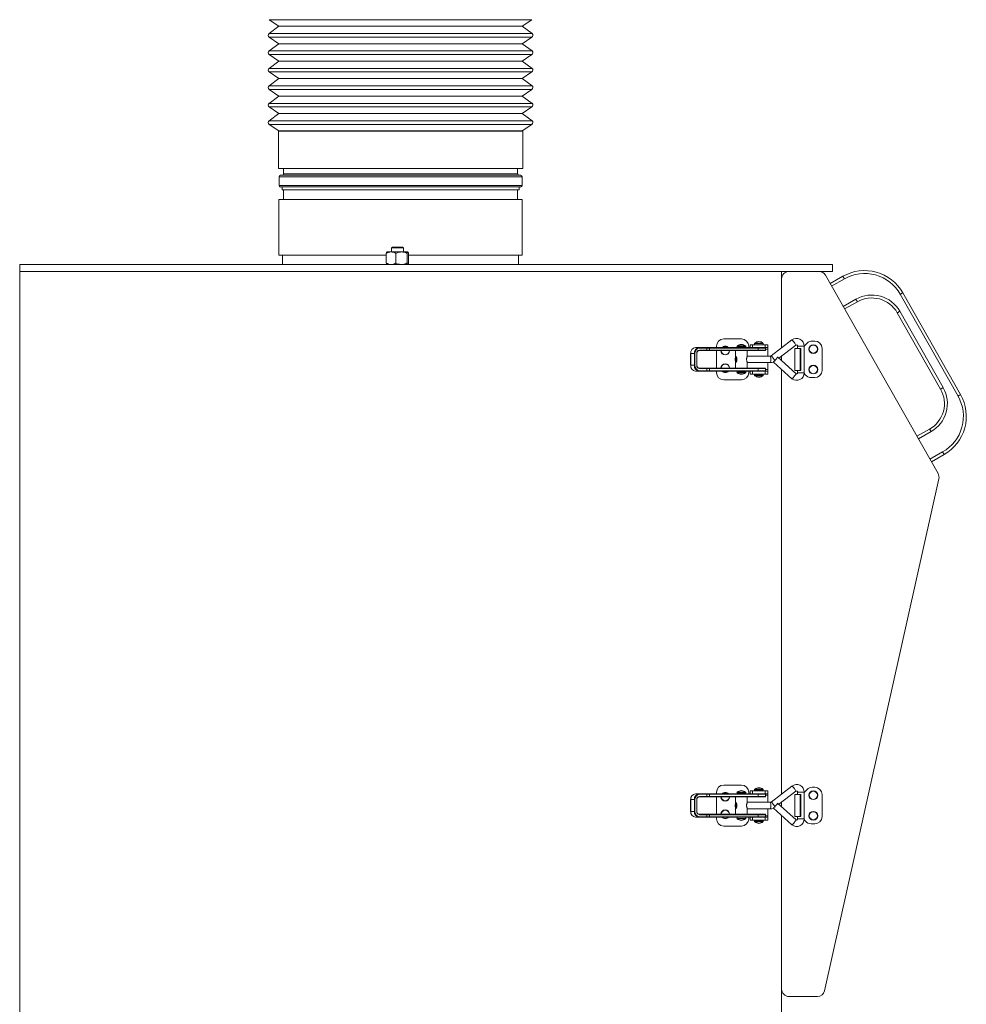
# Model space of a CAD drawing. Units: inches. Extents: x 159.7 to 247.2, y 237.3 to 328.5.
# Drawn here: x 161.1 to 186.6, y 256.5 to 283 of the extents above; entities that cross this region are included whole.
import ezdxf

# ---------------------------------------------------------------- set-up
doc = ezdxf.new("R2010")
doc.units = ezdxf.units.IN
doc.header["$MEASUREMENT"] = 0

msp = doc.modelspace()

# ---------------------------------------------------------------- linework, layer by layer
at = {"color": 7, "linetype": 'Continuous', "lineweight": 15}
for p, q in [((167.85, 283.002), (168.11, 282.825)), ((174.919, 283.002), (167.85, 283.002)), ((174.659, 282.825), (174.919, 283.002)), ((168.11, 282.825), (167.848, 282.629)), ((174.921, 282.629), (167.848, 282.629)), ((168.11, 282.825), (174.659, 282.825)), ((174.921, 282.629), (174.659, 282.825)), ((168.11, 282.356), (167.848, 282.16)), ((167.85, 282.533), (168.11, 282.356)), ((174.919, 282.533), (167.85, 282.533)), ((168.11, 282.356), (174.659, 282.356)), ((174.659, 282.356), (174.919, 282.533)), ((174.921, 282.16), (174.659, 282.356)), ((174.921, 282.16), (167.848, 282.16)), ((167.85, 282.064), (168.11, 281.887)), ((174.919, 282.064), (167.85, 282.064)), ((174.659, 281.887), (174.919, 282.064)), ((168.11, 281.887), (167.848, 281.691)), ((168.11, 281.887), (174.659, 281.887)), ((174.921, 281.691), (174.659, 281.887)), ((174.921, 281.691), (167.848, 281.691)), ((167.85, 281.595), (168.11, 281.418)), ((174.919, 281.595), (167.85, 281.595)), ((174.659, 281.418), (174.919, 281.595)), ((168.11, 281.418), (167.848, 281.222)), ((168.11, 281.418), (174.659, 281.418)), ((174.921, 281.222), (174.659, 281.418)), ((174.921, 281.222), (167.848, 281.222)), ((167.85, 281.126), (168.11, 280.949)), ((174.919, 281.126), (167.85, 281.126)), ((174.659, 280.949), (174.919, 281.126)), ((168.11, 280.949), (167.848, 280.752)), ((174.921, 280.752), (167.848, 280.752)), ((168.11, 280.949), (174.659, 280.949)), ((174.921, 280.752), (174.659, 280.949)), ((168.11, 280.479), (167.848, 280.283)), ((167.85, 280.656), (168.11, 280.479)), ((174.919, 280.656), (167.85, 280.656)), ((168.11, 280.479), (174.659, 280.479)), ((174.659, 280.479), (174.919, 280.656)), ((174.921, 280.283), (174.659, 280.479)), ((174.921, 280.283), (167.848, 280.283)), ((167.85, 280.187), (168.11, 280.01)), ((174.919, 280.187), (167.85, 280.187)), ((174.659, 280.01), (174.919, 280.187)), ((168.11, 280.01), (168.097, 280.001)), ((168.097, 280.001), (168.097, 279.001)), ((174.672, 280.001), (168.097, 280.001)), ((168.11, 280.01), (174.659, 280.01)), ((174.672, 280.001), (174.659, 280.01)), ((174.672, 279.001), (174.672, 280.001)), ((174.672, 279.001), (168.097, 279.001)), ((168.235, 279.001), (168.235, 278.856)), ((168.235, 278.856), (174.534, 278.856)), ((174.534, 278.856), (174.534, 279.001)), ((168.117, 278.777), (168.117, 278.541)), ((174.652, 278.777), (168.117, 278.777)), ((168.156, 278.817), (174.613, 278.817)), ((174.652, 278.541), (174.652, 278.777)), ((168.117, 278.541), (174.652, 278.541)), ((174.613, 278.502), (168.156, 278.502)), ((168.196, 278.502), (168.196, 278.423)), ((174.574, 278.423), (168.196, 278.423)), ((168.235, 278.423), (168.235, 278.167)), ((174.534, 278.167), (174.534, 278.423)), ((174.574, 278.423), (174.574, 278.502)), ((168.11, 278.167), (168.11, 276.667)), ((168.11, 278.167), (171.385, 278.167)), ((171.385, 278.167), (174.66, 278.167)), ((174.66, 276.667), (174.66, 278.167)), ((171.129, 276.754), (171.019, 276.754)), ((171.408, 276.754), (171.129, 276.754)), ((171.162, 276.887), (171.143, 276.867)), ((171.143, 276.867), (171.143, 276.754)), ((171.414, 276.867), (171.143, 276.867)), ((171.399, 276.887), (171.162, 276.887)), ((171.438, 276.887), (171.399, 276.887)), ((171.579, 276.754), (171.408, 276.754)), ((171.458, 276.867), (171.414, 276.867)), ((171.458, 276.867), (171.438, 276.887)), ((171.458, 276.754), (171.458, 276.867)), ((168.11, 276.667), (171, 276.667)), ((168.21, 276.667), (168.21, 276.417)), ((171, 276.717), (171, 276.455)), ((171.258, 276.717), (171.258, 276.455)), ((171.558, 276.717), (171.558, 276.455)), ((171.6, 276.717), (171.6, 276.455)), ((171.6, 276.667), (174.66, 276.667)), ((174.56, 276.417), (174.56, 276.667)), ((161.135, 276.417), (161.135, 276.23)), ((161.135, 276.417), (183.01, 276.417)), ((161.135, 276.23), (161.135, 242.73)), ((161.135, 276.23), (181.635, 276.23)), ((161.135, 276.23), (183.01, 276.23)), ((181.635, 276.23), (181.635, 274.176)), ((182.643, 276.23), (181.835, 276.23)), ((183.01, 276.417), (183.01, 276.23)), ((181.635, 276.03), (181.635, 274.176)), ((185.847, 270.797), (182.817, 276.129)), ((183.286, 276.1), (182.944, 275.905)), ((182.983, 275.837), (183.325, 276.031)), ((183.636, 275.484), (183.294, 275.289)), ((183.333, 275.221), (183.675, 275.415)), ((186.384, 272.879), (184.828, 275.618)), ((184.897, 275.656), (186.453, 272.918)), ((184.817, 275.159), (185.984, 273.105)), ((185.916, 273.066), (184.749, 275.12)), ((180.554, 274.417), (180.081, 274.417)), ((181.915, 274.389), (181.353, 273.96)), ((182.53, 274.358), (182.464, 274.358)), ((179.321, 274.181), (179.42, 274.181)), ((179.42, 274.181), (179.62, 274.181)), ((179.62, 274.102), (179.42, 274.102)), ((179.626, 274.171), (179.426, 274.171)), ((179.426, 274.112), (179.626, 274.112)), ((179.62, 274.181), (179.694, 274.181)), ((179.694, 274.102), (179.62, 274.102)), ((179.626, 274.171), (179.626, 274.112)), ((179.692, 274.171), (179.626, 274.171)), ((179.626, 274.112), (179.692, 274.112)), ((181.006, 274.171), (179.692, 274.171)), ((179.692, 274.171), (179.692, 274.112)), ((179.692, 274.112), (181.006, 274.112)), ((179.694, 274.181), (181.007, 274.181)), ((180.469, 274.102), (179.694, 274.102)), ((179.885, 274.22), (179.885, 274.181)), ((179.885, 274.102), (179.885, 273.63)), ((180.397, 274.102), (180.397, 273.951)), ((180.437, 274.211), (180.437, 274.181)), ((180.673, 274.211), (180.437, 274.211)), ((180.444, 274.227), (180.508, 274.227)), ((180.469, 274.102), (180.609, 274.102)), ((180.508, 274.227), (180.665, 274.227)), ((181.007, 274.102), (180.609, 274.102)), ((180.673, 274.181), (180.673, 274.211)), ((180.712, 273.953), (180.712, 274.102)), ((180.751, 274.181), (180.751, 274.22)), ((180.79, 274.181), (180.79, 274.26)), ((180.79, 274.26), (180.856, 274.26)), ((180.856, 274.26), (180.856, 274.181)), ((181.197, 274.26), (180.856, 274.26)), ((180.908, 274.29), (180.908, 274.26)), ((181.144, 274.29), (180.908, 274.29)), ((180.916, 274.305), (181.09, 274.305)), ((181.006, 274.171), (181.006, 274.112)), ((181.203, 274.171), (181.006, 274.171)), ((181.006, 274.112), (181.203, 274.112)), ((181.007, 274.181), (181.116, 274.181)), ((181.194, 274.102), (181.007, 274.102)), ((181.09, 274.305), (181.137, 274.305)), ((181.197, 274.181), (181.116, 274.181)), ((181.144, 274.26), (181.144, 274.29)), ((181.197, 274.181), (181.197, 274.26)), ((181.197, 274.26), (181.263, 274.26)), ((181.263, 274.181), (181.197, 274.181)), ((181.203, 274.112), (181.203, 274.171)), ((181.203, 274.142), (181.263, 274.142)), ((181.263, 274.26), (181.263, 274.181)), ((181.263, 274.142), (181.263, 274.181)), ((181.263, 273.955), (181.263, 274.142)), ((181.565, 273.899), (182.022, 274.248)), ((181.989, 274.161), (181.989, 273.571)), ((182.134, 274.161), (181.989, 274.161)), ((182.068, 274.225), (182.068, 274.161)), ((182.167, 274.225), (182.068, 274.225)), ((182.134, 274.161), (182.134, 273.571)), ((182.156, 274.161), (182.134, 274.161)), ((182.156, 273.571), (182.156, 274.161)), ((182.245, 274.225), (182.167, 274.225)), ((182.245, 274.22), (182.325, 274.301)), ((182.245, 273.508), (182.245, 274.225)), ((182.727, 273.571), (182.727, 274.161)), ((179.189, 274.024), (179.189, 273.709)), ((179.191, 274.024), (179.189, 274.024)), ((179.29, 274.024), (179.191, 274.024)), ((179.191, 274.024), (179.191, 273.709)), ((179.29, 274.024), (179.304, 274.024)), ((179.29, 273.709), (179.29, 274.024)), ((179.304, 274.024), (179.304, 273.709)), ((179.353, 273.709), (179.353, 274.024)), ((179.353, 274.024), (179.357, 274.024)), ((179.357, 273.709), (179.357, 274.024)), ((180.408, 273.945), (180.397, 273.934)), ((181.336, 273.955), (180.712, 273.955)), ((182.025, 273.481), (181.53, 273.931)), ((181.635, 273.953), (181.635, 273.836)), ((181.635, 273.953), (181.635, 273.836)), ((179.191, 273.709), (179.189, 273.709)), ((179.191, 273.709), (179.29, 273.709)), ((179.29, 273.709), (179.304, 273.709)), ((179.353, 273.709), (179.357, 273.709)), ((179.42, 273.63), (179.62, 273.63)), ((179.626, 273.62), (179.426, 273.62)), ((179.426, 273.561), (179.626, 273.561)), ((179.62, 273.63), (179.694, 273.63)), ((179.626, 273.62), (179.626, 273.561)), ((179.692, 273.62), (179.626, 273.62)), ((179.626, 273.561), (179.692, 273.561)), ((181.006, 273.62), (179.692, 273.62)), ((179.692, 273.62), (179.692, 273.561)), ((179.692, 273.561), (181.006, 273.561)), ((179.694, 273.63), (180.469, 273.63)), ((180.397, 273.798), (180.408, 273.787)), ((180.397, 273.781), (180.397, 273.63)), ((180.469, 273.63), (180.609, 273.63)), ((180.609, 273.63), (181.007, 273.63)), ((180.712, 273.63), (180.712, 273.78)), ((180.712, 273.778), (181.336, 273.778)), ((181.006, 273.62), (181.006, 273.561)), ((181.203, 273.62), (181.006, 273.62)), ((181.006, 273.561), (181.203, 273.561)), ((181.007, 273.63), (181.194, 273.63)), ((181.203, 273.561), (181.203, 273.62)), ((181.263, 273.591), (181.203, 273.591)), ((181.263, 273.591), (181.263, 273.778)), ((181.263, 273.551), (181.263, 273.591)), ((181.417, 273.794), (181.912, 273.345)), ((181.635, 273.597), (181.635, 262.176)), ((181.635, 273.597), (181.635, 262.176)), ((181.989, 273.571), (182.134, 273.571)), ((182.068, 273.571), (182.068, 273.508)), ((182.134, 273.571), (182.156, 273.571)), ((179.42, 273.551), (179.321, 273.551)), ((179.62, 273.551), (179.42, 273.551)), ((179.694, 273.551), (179.62, 273.551)), ((181.007, 273.551), (179.694, 273.551)), ((179.885, 273.551), (179.885, 273.512)), ((180.081, 273.315), (180.554, 273.315)), ((180.437, 273.551), (180.437, 273.521)), ((180.437, 273.521), (180.67, 273.521)), ((180.665, 273.506), (180.444, 273.506)), ((180.67, 273.521), (180.673, 273.521)), ((180.673, 273.521), (180.673, 273.551)), ((180.751, 273.512), (180.751, 273.551)), ((180.79, 273.472), (180.79, 273.551)), ((180.856, 273.472), (180.79, 273.472)), ((180.856, 273.551), (180.856, 273.472)), ((180.856, 273.472), (181.197, 273.472)), ((180.908, 273.472), (180.908, 273.443)), ((180.908, 273.443), (181.144, 273.443)), ((181.026, 273.427), (180.916, 273.427)), ((181.116, 273.551), (181.007, 273.551)), ((181.137, 273.427), (181.026, 273.427)), ((181.116, 273.551), (181.197, 273.551)), ((181.144, 273.443), (181.144, 273.472)), ((181.197, 273.472), (181.197, 273.551)), ((181.197, 273.551), (181.263, 273.551)), ((181.263, 273.472), (181.197, 273.472)), ((181.263, 273.551), (181.263, 273.472)), ((182.167, 273.508), (182.068, 273.508)), ((182.245, 273.508), (182.167, 273.508)), ((182.274, 273.453), (182.244, 273.494)), ((182.53, 273.374), (182.432, 273.374)), ((185.278, 271.798), (185.62, 271.992)), ((185.659, 271.924), (185.317, 271.729)), ((185.628, 271.182), (185.97, 271.376)), ((186.009, 271.308), (185.667, 271.113)), ((182.794, 256.886), (185.868, 270.654)), ((179.321, 262.181), (179.42, 262.181)), ((179.42, 262.181), (179.62, 262.181)), ((179.62, 262.181), (179.694, 262.181)), ((179.694, 262.181), (181.007, 262.181)), ((179.885, 262.22), (179.885, 262.181)), ((180.554, 262.417), (180.081, 262.417)), ((180.437, 262.211), (180.437, 262.181)), ((180.673, 262.211), (180.437, 262.211)), ((180.444, 262.227), (180.508, 262.227)), ((180.508, 262.227), (180.665, 262.227)), ((180.673, 262.181), (180.673, 262.211)), ((180.751, 262.181), (180.751, 262.22)), ((180.79, 262.181), (180.79, 262.26)), ((180.79, 262.26), (180.856, 262.26)), ((180.856, 262.26), (180.856, 262.181)), ((181.197, 262.26), (180.856, 262.26)), ((180.908, 262.29), (180.908, 262.26)), ((181.144, 262.29), (180.908, 262.29)), ((180.916, 262.305), (181.09, 262.305)), ((181.007, 262.181), (181.116, 262.181)), ((181.09, 262.305), (181.137, 262.305)), ((181.197, 262.181), (181.116, 262.181)), ((181.144, 262.26), (181.144, 262.29)), ((181.197, 262.181), (181.197, 262.26)), ((181.197, 262.26), (181.263, 262.26)), ((181.263, 262.181), (181.197, 262.181)), ((181.263, 262.26), (181.263, 262.181)), ((181.263, 262.142), (181.263, 262.181)), ((181.915, 262.389), (181.353, 261.96)), ((181.565, 261.899), (182.022, 262.248)), ((182.068, 262.225), (182.068, 262.161)), ((182.167, 262.225), (182.068, 262.225)), ((182.245, 262.225), (182.167, 262.225)), ((182.245, 262.22), (182.325, 262.301)), ((182.245, 261.508), (182.245, 262.225)), ((182.53, 262.358), (182.464, 262.358)), ((179.189, 262.024), (179.189, 261.709)), ((179.191, 262.024), (179.189, 262.024)), ((179.29, 262.024), (179.191, 262.024)), ((179.191, 262.024), (179.191, 261.709)), ((179.29, 262.024), (179.304, 262.024)), ((179.29, 261.709), (179.29, 262.024)), ((179.304, 262.024), (179.304, 261.709)), ((179.353, 261.709), (179.353, 262.024)), ((179.353, 262.024), (179.357, 262.024)), ((179.357, 261.709), (179.357, 262.024)), ((179.62, 262.102), (179.42, 262.102)), ((179.626, 262.171), (179.426, 262.171)), ((179.426, 262.112), (179.626, 262.112)), ((179.694, 262.102), (179.62, 262.102)), ((179.626, 262.171), (179.626, 262.112)), ((179.692, 262.171), (179.626, 262.171)), ((179.626, 262.112), (179.692, 262.112)), ((181.006, 262.171), (179.692, 262.171)), ((179.692, 262.171), (179.692, 262.112)), ((179.692, 262.112), (181.006, 262.112)), ((180.469, 262.102), (179.694, 262.102)), ((179.885, 262.102), (179.885, 261.63)), ((180.397, 262.102), (180.397, 261.951)), ((180.408, 261.945), (180.397, 261.934)), ((180.469, 262.102), (180.609, 262.102)), ((181.007, 262.102), (180.609, 262.102)), ((180.712, 261.953), (180.712, 262.102)), ((181.336, 261.955), (180.712, 261.955)), ((181.006, 262.171), (181.006, 262.112)), ((181.203, 262.171), (181.006, 262.171)), ((181.006, 262.112), (181.203, 262.112)), ((181.194, 262.102), (181.007, 262.102)), ((181.203, 262.112), (181.203, 262.171)), ((181.203, 262.142), (181.263, 262.142)), ((181.263, 261.955), (181.263, 262.142)), ((182.025, 261.481), (181.53, 261.931)), ((181.635, 261.953), (181.635, 261.836)), ((181.635, 261.953), (181.635, 261.836)), ((181.989, 262.161), (181.989, 261.571)), ((182.134, 262.161), (181.989, 262.161)), ((182.134, 262.161), (182.134, 261.571)), ((182.156, 262.161), (182.134, 262.161)), ((182.156, 261.571), (182.156, 262.161)), ((182.727, 261.571), (182.727, 262.161)), ((179.191, 261.709), (179.189, 261.709)), ((179.191, 261.709), (179.29, 261.709)), ((179.29, 261.709), (179.304, 261.709)), ((179.353, 261.709), (179.357, 261.709)), ((180.397, 261.798), (180.408, 261.787)), ((180.397, 261.781), (180.397, 261.63)), ((180.712, 261.63), (180.712, 261.78)), ((180.712, 261.778), (181.336, 261.778)), ((181.263, 261.591), (181.263, 261.778)), ((181.417, 261.794), (181.912, 261.345)), ((179.42, 261.551), (179.321, 261.551)), ((179.42, 261.63), (179.62, 261.63)), ((179.62, 261.551), (179.42, 261.551)), ((179.626, 261.62), (179.426, 261.62)), ((179.426, 261.561), (179.626, 261.561)), ((179.62, 261.63), (179.694, 261.63)), ((179.694, 261.551), (179.62, 261.551)), ((179.626, 261.62), (179.626, 261.561)), ((179.692, 261.62), (179.626, 261.62)), ((179.626, 261.561), (179.692, 261.561)), ((181.006, 261.62), (179.692, 261.62)), ((179.692, 261.62), (179.692, 261.561)), ((179.692, 261.561), (181.006, 261.561)), ((179.694, 261.63), (180.469, 261.63)), ((181.007, 261.551), (179.694, 261.551)), ((179.885, 261.551), (179.885, 261.512)), ((180.437, 261.551), (180.437, 261.521)), ((180.437, 261.521), (180.67, 261.521)), ((180.665, 261.506), (180.444, 261.506)), ((180.469, 261.63), (180.609, 261.63)), ((180.609, 261.63), (181.007, 261.63)), ((180.67, 261.521), (180.673, 261.521)), ((180.673, 261.521), (180.673, 261.551)), ((180.751, 261.512), (180.751, 261.551)), ((180.79, 261.472), (180.79, 261.551)), ((180.856, 261.472), (180.79, 261.472)), ((180.856, 261.551), (180.856, 261.472)), ((180.856, 261.472), (181.197, 261.472)), ((180.908, 261.472), (180.908, 261.443)), ((180.908, 261.443), (181.144, 261.443)), ((181.026, 261.427), (180.916, 261.427)), ((181.006, 261.62), (181.006, 261.561)), ((181.203, 261.62), (181.006, 261.62)), ((181.006, 261.561), (181.203, 261.561)), ((181.007, 261.63), (181.194, 261.63)), ((181.116, 261.551), (181.007, 261.551)), ((181.137, 261.427), (181.026, 261.427)), ((181.116, 261.551), (181.197, 261.551)), ((181.144, 261.443), (181.144, 261.472)), ((181.197, 261.472), (181.197, 261.551)), ((181.197, 261.551), (181.263, 261.551)), ((181.263, 261.472), (181.197, 261.472)), ((181.203, 261.561), (181.203, 261.62)), ((181.263, 261.591), (181.203, 261.591)), ((181.263, 261.551), (181.263, 261.591)), ((181.263, 261.551), (181.263, 261.472)), ((181.635, 261.597), (181.635, 242.73)), ((181.635, 261.597), (181.635, 256.93)), ((181.989, 261.571), (182.134, 261.571)), ((182.068, 261.571), (182.068, 261.508)), ((182.167, 261.508), (182.068, 261.508)), ((182.134, 261.571), (182.156, 261.571)), ((182.245, 261.508), (182.167, 261.508)), ((182.274, 261.453), (182.244, 261.494)), ((180.081, 261.315), (180.554, 261.315)), ((182.53, 261.374), (182.432, 261.374)), ((181.835, 256.73), (182.599, 256.73))]:
    msp.add_line(p, q, dxfattribs=at)
at = {"color": 7, "linetype": 'Continuous', "lineweight": 15, "flags": 128}
for points in [[(183.325, 276.031), (183.318, 276.045), (183.31, 276.058), (183.304, 276.069), (183.298, 276.08), (183.293, 276.088), (183.289, 276.095), (183.287, 276.099), (183.286, 276.1)], [(183.675, 275.415), (183.675, 275.417), (183.672, 275.42), (183.669, 275.427), (183.664, 275.435), (183.658, 275.446), (183.651, 275.457), (183.644, 275.47), (183.636, 275.484)], [(184.897, 275.656), (184.895, 275.656), (184.891, 275.653), (184.885, 275.65), (184.877, 275.645), (184.866, 275.639), (184.854, 275.632), (184.842, 275.625), (184.828, 275.618)], [(184.749, 275.12), (184.75, 275.12), (184.754, 275.123), (184.76, 275.126), (184.769, 275.131), (184.779, 275.137), (184.791, 275.144), (184.804, 275.151), (184.817, 275.159)], [(179.42, 274.181), (179.422, 274.181), (179.423, 274.18), (179.424, 274.179), (179.424, 274.178), (179.425, 274.177), (179.426, 274.175), (179.426, 274.173), (179.426, 274.171)], [(179.426, 274.112), (179.426, 274.11), (179.426, 274.108), (179.425, 274.107), (179.424, 274.105), (179.424, 274.104), (179.423, 274.103), (179.422, 274.103), (179.42, 274.102)], [(179.62, 274.181), (179.621, 274.181), (179.623, 274.18), (179.623, 274.179), (179.624, 274.178), (179.625, 274.177), (179.626, 274.175), (179.626, 274.173), (179.626, 274.171)], [(179.626, 274.112), (179.626, 274.11), (179.626, 274.108), (179.625, 274.107), (179.624, 274.105), (179.623, 274.104), (179.623, 274.103), (179.621, 274.103), (179.62, 274.102)], [(180.407, 273.866), (180.406, 273.892), (180.404, 273.915), (180.402, 273.93), (180.398, 273.935), (180.395, 273.93), (180.392, 273.915), (180.39, 273.892), (180.39, 273.866), (180.39, 273.84), (180.392, 273.817), (180.395, 273.802), (180.398, 273.797), (180.402, 273.802), (180.404, 273.817), (180.406, 273.84), (180.407, 273.866)], [(180.427, 273.91), (180.428, 273.9), (180.429, 273.866)], [(180.429, 273.866), (180.428, 273.832), (180.427, 273.82)], [(179.426, 273.62), (179.426, 273.622), (179.426, 273.624), (179.425, 273.626), (179.424, 273.627), (179.424, 273.628), (179.423, 273.629), (179.422, 273.63), (179.42, 273.63)], [(179.42, 273.551), (179.422, 273.551), (179.423, 273.552), (179.424, 273.553), (179.424, 273.554), (179.425, 273.556), (179.426, 273.557), (179.426, 273.559), (179.426, 273.561)], [(179.626, 273.62), (179.626, 273.622), (179.626, 273.624), (179.625, 273.626), (179.624, 273.627), (179.623, 273.628), (179.623, 273.629), (179.621, 273.63), (179.62, 273.63)], [(179.62, 273.551), (179.621, 273.551), (179.623, 273.552), (179.623, 273.553), (179.624, 273.554), (179.625, 273.556), (179.626, 273.557), (179.626, 273.559), (179.626, 273.561)], [(181.336, 273.778), (181.37, 273.78), (181.417, 273.794)], [(182.068, 273.508), (182.068, 273.505), (182.068, 273.504), (182.068, 273.504), (182.068, 273.504), (182.068, 273.503), (182.068, 273.503), (182.068, 273.503), (182.068, 273.504), (182.068, 273.504), (182.068, 273.504), (182.068, 273.503), (182.067, 273.503), (182.063, 273.492), (182.058, 273.485), (182.052, 273.481), (182.044, 273.478), (182.036, 273.478), (182.032, 273.479), (182.028, 273.481), (182.027, 273.481), (182.027, 273.481), (182.027, 273.481), (182.027, 273.481), (182.027, 273.481), (182.027, 273.481), (182.027, 273.48), (182.028, 273.479), (182.029, 273.479), (182.029, 273.479), (182.029, 273.479), (182.029, 273.479), (182.029, 273.479), (182.029, 273.479), (182.029, 273.479), (182.029, 273.479), (182.028, 273.479), (182.027, 273.48), (182.025, 273.482)], [(185.916, 273.066), (185.917, 273.067), (185.921, 273.069), (185.927, 273.072), (185.936, 273.077), (185.946, 273.083), (185.958, 273.09), (185.971, 273.097), (185.984, 273.105)], [(186.453, 272.918), (186.451, 272.917), (186.447, 272.915), (186.441, 272.911), (186.433, 272.907), (186.422, 272.901), (186.41, 272.894), (186.398, 272.887), (186.384, 272.879)], [(185.62, 271.992), (185.621, 271.991), (185.623, 271.987), (185.627, 271.981), (185.632, 271.972), (185.638, 271.962), (185.644, 271.95), (185.652, 271.937), (185.659, 271.924)], [(185.97, 271.376), (185.978, 271.363), (185.985, 271.35), (185.992, 271.338), (185.998, 271.328), (186.003, 271.319), (186.006, 271.313), (186.009, 271.309), (186.009, 271.308)], [(179.42, 262.181), (179.422, 262.181), (179.423, 262.18), (179.424, 262.179), (179.424, 262.178), (179.425, 262.177), (179.426, 262.175), (179.426, 262.173), (179.426, 262.171)], [(179.62, 262.181), (179.621, 262.181), (179.623, 262.18), (179.623, 262.179), (179.624, 262.178), (179.625, 262.177), (179.626, 262.175), (179.626, 262.173), (179.626, 262.171)], [(179.426, 262.112), (179.426, 262.11), (179.426, 262.108), (179.425, 262.107), (179.424, 262.105), (179.424, 262.104), (179.423, 262.103), (179.422, 262.103), (179.42, 262.102)], [(179.626, 262.112), (179.626, 262.11), (179.626, 262.108), (179.625, 262.107), (179.624, 262.105), (179.623, 262.104), (179.623, 262.103), (179.621, 262.103), (179.62, 262.102)], [(180.407, 261.866), (180.406, 261.892), (180.404, 261.915), (180.402, 261.93), (180.398, 261.935), (180.395, 261.93), (180.392, 261.915), (180.39, 261.892), (180.39, 261.866), (180.39, 261.84), (180.392, 261.817), (180.395, 261.802), (180.398, 261.797), (180.402, 261.802), (180.404, 261.817), (180.406, 261.84), (180.407, 261.866)], [(180.427, 261.91), (180.428, 261.9), (180.429, 261.866)], [(180.429, 261.866), (180.428, 261.832), (180.427, 261.82)], [(181.336, 261.778), (181.37, 261.78), (181.417, 261.794)], [(179.426, 261.62), (179.426, 261.622), (179.426, 261.624), (179.425, 261.626), (179.424, 261.627), (179.424, 261.628), (179.423, 261.629), (179.422, 261.63), (179.42, 261.63)], [(179.42, 261.551), (179.422, 261.551), (179.423, 261.552), (179.424, 261.553), (179.424, 261.554), (179.425, 261.556), (179.426, 261.557), (179.426, 261.559), (179.426, 261.561)], [(179.626, 261.62), (179.626, 261.622), (179.626, 261.624), (179.625, 261.626), (179.624, 261.627), (179.623, 261.628), (179.623, 261.629), (179.621, 261.63), (179.62, 261.63)], [(179.62, 261.551), (179.621, 261.551), (179.623, 261.552), (179.623, 261.553), (179.624, 261.554), (179.625, 261.556), (179.626, 261.557), (179.626, 261.559), (179.626, 261.561)], [(182.068, 261.508), (182.068, 261.505), (182.068, 261.504), (182.068, 261.504), (182.068, 261.504), (182.068, 261.503), (182.068, 261.503), (182.068, 261.503), (182.068, 261.504), (182.068, 261.504), (182.068, 261.504), (182.068, 261.503), (182.067, 261.503), (182.063, 261.492), (182.058, 261.485), (182.052, 261.481), (182.044, 261.478), (182.036, 261.478), (182.032, 261.479), (182.028, 261.481), (182.027, 261.481), (182.027, 261.481), (182.027, 261.481), (182.027, 261.481), (182.027, 261.481), (182.027, 261.481), (182.027, 261.48), (182.028, 261.479), (182.029, 261.479), (182.029, 261.479), (182.029, 261.479), (182.029, 261.479), (182.029, 261.479), (182.029, 261.479), (182.029, 261.479), (182.029, 261.479), (182.028, 261.479), (182.027, 261.48), (182.025, 261.482)]]:
    msp.add_lwpolyline(points, dxfattribs=at)
at = {"color": 7, "linetype": 'Continuous', "lineweight": 15}
for centre, radius in [((182.491, 274.142), 0.118), ((182.491, 274.142), 0.11), ((182.491, 273.591), 0.118), ((182.491, 273.591), 0.11), ((182.491, 262.142), 0.118), ((182.491, 262.142), 0.11), ((182.491, 261.591), 0.118), ((182.491, 261.591), 0.11)]:
    msp.add_circle(centre, radius, dxfattribs=at)
for centre, radius, start, end in [((167.884, 282.582), 0.0591, 126.8699, 235.7131), ((174.885, 282.582), 0.0591, 304.2869, 53.1301), ((167.884, 282.113), 0.0591, 126.8699, 235.7131), ((174.885, 282.113), 0.0591, 304.2869, 53.1301), ((167.884, 281.644), 0.0591, 126.8699, 235.7131), ((174.885, 281.644), 0.0591, 304.2869, 53.1301), ((167.884, 281.175), 0.0591, 126.8699, 235.7131), ((174.885, 281.175), 0.0591, 304.2869, 53.1301), ((167.884, 280.705), 0.0591, 126.8699, 235.7131), ((174.885, 280.705), 0.0591, 304.2869, 53.1301), ((167.884, 280.236), 0.0591, 126.8699, 235.7131), ((174.885, 280.236), 0.0591, 304.2869, 53.1301), ((168.196, 278.856), 0.0394, 270, 0), ((174.574, 278.856), 0.0394, 180, 270), ((168.156, 278.777), 0.0394, 90, 180), ((174.613, 278.777), 0.0394, 0, 90), ((168.156, 278.541), 0.0394, 180, 270), ((174.613, 278.541), 0.0394, 270, 0), ((181.835, 276.03), 0.2, 90, 180), ((182.643, 276.03), 0.2, 29.6063, 90), ((183.87, 275.073), 1.181, 29.6063, 119.6063), ((183.87, 275.073), 1.102, 29.6063, 119.6063), ((184.064, 274.731), 0.866, 29.6063, 119.6063), ((184.064, 274.731), 0.787, 29.6063, 119.6063), ((180.081, 274.22), 0.197, 90, 180), ((180.554, 274.22), 0.197, 0, 90), ((182.039, 274.225), 0.206, 359.7806, 127.2397), ((181.782, 274.202), 0.229, 30.5285, 54.6156), ((182.464, 274.161), 0.197, 90, 135), ((182.53, 274.161), 0.197, 0, 90), ((179.336, 274.036), 0.146, 95.9469, 184.9126), ((179.436, 274.036), 0.146, 95.9471, 184.9125), ((179.44, 274.035), 0.137, 95.9479, 184.912), ((179.435, 274.031), 0.082, 95.9482, 184.9113), ((179.428, 274.03), 0.0729, 95.9462, 184.9132), ((179.715, 274.174), 0.0228, 161.0618, 186.1027), ((179.715, 274.11), 0.0229, 173.9011, 198.9329), ((180.121, 274.102), 0.118, 180, 0), ((180.121, 274.102), 0.11, 180, 0), ((180.121, 274.102), 0.118, 41.8103, 138.1897), ((180.121, 274.102), 0.11, 45.5476, 134.4524), ((180.456, 274.211), 0.0197, 127.1252, 180), ((180.567, 274.065), 0.202, 93.3694, 127.1252), ((180.543, 274.065), 0.202, 52.8748, 86.6306), ((180.653, 274.211), 0.0197, 0, 52.8748), ((180.928, 274.29), 0.0197, 127.1252, 180), ((181.038, 274.144), 0.202, 93.3694, 127.1252), ((181.029, 274.174), 0.0228, 161.0458, 186.1119), ((181.029, 274.11), 0.0228, 173.8919, 198.9489), ((181.014, 274.144), 0.202, 52.8748, 86.6306), ((181.125, 274.29), 0.0197, 0, 52.8748), ((181.194, 274.171), 0.00984, 0, 90), ((181.194, 274.112), 0.00984, 270, 0), ((181.834, 274.183), 0.199, 19.3295, 43.212), ((182.039, 274.225), 0.0287, 358.7235, 126.3053), ((181.336, 273.983), 0.0281, 270.1039, 307.4664), ((181.159, 273.888), 0.188, 353.3573, 20.7521), ((181.159, 273.844), 0.188, 339.2484, 6.6424), ((181.218, 273.772), 0.232, 30.6196, 54.4564), ((181.272, 273.754), 0.199, 19.3163, 43.2185), ((179.336, 273.696), 0.146, 175.0879, 264.0522), ((179.436, 273.696), 0.146, 175.088, 264.052), ((179.44, 273.697), 0.137, 175.0878, 264.0523), ((179.435, 273.702), 0.082, 175.0882, 264.0522), ((179.428, 273.702), 0.0729, 175.0878, 264.052), ((179.715, 273.622), 0.0228, 161.0618, 186.1027), ((179.715, 273.559), 0.0229, 173.9011, 198.9329), ((180.121, 273.63), 0.118, 0, 180), ((180.121, 273.63), 0.11, 0, 180), ((181.029, 273.622), 0.0228, 161.0458, 186.1119), ((181.029, 273.559), 0.0228, 173.8919, 198.9489), ((181.194, 273.62), 0.00984, 0, 90), ((181.194, 273.561), 0.00984, 270, 0), ((182.53, 273.571), 0.197, 270, 0), ((180.081, 273.512), 0.197, 180, 270), ((180.121, 273.63), 0.118, 221.8103, 318.1897), ((180.121, 273.63), 0.11, 225.5476, 314.4524), ((180.456, 273.521), 0.0197, 180, 232.8748), ((180.567, 273.667), 0.202, 232.8748, 266.6306), ((180.554, 273.512), 0.197, 270, 0), ((180.543, 273.667), 0.202, 273.3694, 307.1252), ((180.653, 273.521), 0.0197, 307.1252, 0), ((180.928, 273.443), 0.0197, 180, 232.8748), ((181.038, 273.588), 0.202, 232.8748, 266.6306), ((181.014, 273.588), 0.202, 273.3694, 307.1252), ((181.125, 273.443), 0.0197, 307.1252, 0), ((182.039, 273.507), 0.206, 231.7554, 0.1815), ((182.432, 273.571), 0.197, 216.8699, 270), ((185.231, 272.677), 0.787, 299.6063, 29.6063), ((185.231, 272.677), 0.866, 299.6063, 29.6063), ((185.426, 272.335), 1.102, 299.6063, 29.6063), ((185.426, 272.335), 1.181, 299.6063, 29.6063), ((185.673, 270.698), 0.2, 347.4161, 29.6063), ((179.336, 262.036), 0.146, 95.9475, 184.9123), ((179.436, 262.036), 0.146, 95.9477, 184.9122), ((179.715, 262.174), 0.0228, 161.0645, 186.1011), ((180.081, 262.22), 0.197, 90, 180), ((180.121, 262.102), 0.118, 41.8103, 138.1897), ((180.121, 262.102), 0.11, 45.5476, 134.4524), ((180.456, 262.211), 0.0197, 127.1252, 180), ((180.567, 262.065), 0.202, 93.3694, 127.1252), ((180.554, 262.22), 0.197, 0, 90), ((180.543, 262.065), 0.202, 52.8748, 86.6306), ((180.653, 262.211), 0.0197, 0, 52.8748), ((180.928, 262.29), 0.0197, 127.1252, 180), ((181.038, 262.144), 0.202, 93.3694, 127.1252), ((181.029, 262.174), 0.0228, 161.0485, 186.1103), ((181.014, 262.144), 0.202, 52.8748, 86.6306), ((181.125, 262.29), 0.0197, 0, 52.8748), ((181.194, 262.171), 0.00984, 0, 90), ((182.039, 262.225), 0.206, 359.7807, 127.2399), ((181.782, 262.202), 0.229, 30.5265, 54.6178), ((181.834, 262.183), 0.199, 19.3302, 43.2115), ((182.039, 262.225), 0.0287, 358.7241, 126.3053), ((182.464, 262.161), 0.197, 90, 135), ((182.53, 262.161), 0.197, 0, 90), ((179.44, 262.035), 0.137, 95.9476, 184.9123), ((179.435, 262.031), 0.082, 95.9481, 184.9118), ((179.428, 262.03), 0.0729, 95.9469, 184.9131), ((179.715, 262.11), 0.0228, 173.8998, 198.9347), ((180.121, 262.102), 0.118, 180, 0), ((180.121, 262.102), 0.11, 180, 0), ((181.029, 262.11), 0.0228, 173.8905, 198.9506), ((181.194, 262.112), 0.00984, 270, 0), ((181.336, 261.983), 0.028, 270.0872, 307.483), ((181.159, 261.888), 0.188, 353.3576, 20.7517), ((181.218, 261.772), 0.232, 30.6192, 54.4564), ((179.336, 261.696), 0.146, 175.0877, 264.0524), ((179.436, 261.696), 0.146, 175.0878, 264.0523), ((179.44, 261.697), 0.137, 175.0878, 264.0523), ((179.435, 261.702), 0.082, 175.0882, 264.0519), ((179.428, 261.702), 0.0729, 175.087, 264.0529), ((180.121, 261.63), 0.118, 0, 180), ((180.121, 261.63), 0.11, 0, 180), ((181.159, 261.844), 0.188, 339.2483, 6.6424), ((181.272, 261.754), 0.199, 19.3164, 43.2191), ((179.715, 261.622), 0.0228, 161.064, 186.1014), ((179.715, 261.559), 0.0228, 173.8995, 198.9351), ((180.081, 261.512), 0.197, 180, 270), ((180.121, 261.63), 0.118, 221.8103, 318.1897), ((180.121, 261.63), 0.11, 225.5476, 314.4524), ((180.456, 261.521), 0.0197, 180, 232.8748), ((180.567, 261.667), 0.202, 232.8748, 266.6306), ((180.554, 261.512), 0.197, 270, 0), ((180.543, 261.667), 0.202, 273.3694, 307.1252), ((180.653, 261.521), 0.0197, 307.1252, 0), ((180.928, 261.443), 0.0197, 180, 232.8748), ((181.038, 261.588), 0.202, 232.8748, 266.6306), ((181.029, 261.622), 0.0228, 161.048, 186.1106), ((181.029, 261.559), 0.0228, 173.8903, 198.9511), ((181.014, 261.588), 0.202, 273.3694, 307.1252), ((181.125, 261.443), 0.0197, 307.1252, 0), ((181.194, 261.62), 0.00984, 0, 90), ((181.194, 261.561), 0.00984, 270, 0), ((182.039, 261.507), 0.206, 231.7553, 0.1817), ((182.432, 261.571), 0.197, 216.8699, 270), ((182.53, 261.571), 0.197, 270, 0), ((181.835, 256.93), 0.2, 180, 270), ((182.599, 256.93), 0.2, 270, 347.4161)]:
    msp.add_arc(centre, radius, start, end, dxfattribs=at)
for points, knots in [([(171, 276.717), (171.02, 276.727), (171.061, 276.747), (171.106, 276.754), (171.128, 276.754), (171.129, 276.754)], [0, 0, 0, 0, 0.483997, 0.985621, 1, 1, 1, 1]), ([(171.021, 276.754), (171.018, 276.753), (171.012, 276.75), (171.005, 276.733), (171.001, 276.721), (171, 276.717)], [0, 0, 0, 0, 0.405721, 0.826099, 1, 1, 1, 1]), ([(171.129, 276.754), (171.147, 276.753), (171.184, 276.75), (171.226, 276.733), (171.251, 276.721), (171.258, 276.717)], [0, 0, 0, 0, 0.405722, 0.8261, 1, 1, 1, 1]), ([(171.258, 276.717), (171.27, 276.723), (171.318, 276.744), (171.37, 276.75), (171.408, 276.754)], [0, 0, 0, 0, 0.266157, 1, 1, 1, 1]), ([(171.408, 276.754), (171.411, 276.754), (171.453, 276.754), (171.504, 276.741), (171.549, 276.721), (171.558, 276.717)], [0, 0, 0, 0, 0.066045, 0.812902, 1, 1, 1, 1]), ([(171.558, 276.717), (171.561, 276.727), (171.567, 276.747), (171.575, 276.754), (171.579, 276.754), (171.579, 276.754)], [0, 0, 0, 0, 0.483998, 0.985622, 1, 1, 1, 1]), ([(171.579, 276.754), (171.582, 276.753), (171.588, 276.75), (171.595, 276.733), (171.599, 276.721), (171.6, 276.717)], [0, 0, 0, 0, 0.405722, 0.826099, 1, 1, 1, 1]), ([(171, 276.455), (171.02, 276.445), (171.061, 276.425), (171.106, 276.417), (171.128, 276.417), (171.129, 276.417)], [0, 0, 0, 0, 0.483999, 0.985621, 1, 1, 1, 1]), ([(171.021, 276.417), (171.018, 276.419), (171.012, 276.422), (171.005, 276.438), (171.001, 276.451), (171, 276.455)], [0, 0, 0, 0, 0.40572, 0.826097, 1, 1, 1, 1]), ([(171.129, 276.417), (171.147, 276.419), (171.184, 276.422), (171.226, 276.438), (171.251, 276.451), (171.258, 276.455)], [0, 0, 0, 0, 0.405721, 0.826098, 1, 1, 1, 1]), ([(171.258, 276.455), (171.27, 276.449), (171.318, 276.428), (171.37, 276.422), (171.408, 276.417)], [0, 0, 0, 0, 0.266157, 1, 1, 1, 1]), ([(171.408, 276.417), (171.411, 276.417), (171.453, 276.418), (171.504, 276.431), (171.549, 276.451), (171.558, 276.455)], [0, 0, 0, 0, 0.066045, 0.812902, 1, 1, 1, 1]), ([(171.558, 276.455), (171.561, 276.445), (171.567, 276.425), (171.575, 276.417), (171.579, 276.417), (171.579, 276.417)], [0, 0, 0, 0, 0.483999, 0.985622, 1, 1, 1, 1]), ([(171.579, 276.417), (171.582, 276.419), (171.588, 276.422), (171.595, 276.438), (171.599, 276.451), (171.6, 276.455)], [0, 0, 0, 0, 0.405721, 0.826097, 1, 1, 1, 1]), ([(180.398, 273.955), (180.4, 273.954), (180.403, 273.952), (180.413, 273.939), (180.425, 273.919), (180.434, 273.894), (180.437, 273.866), (180.434, 273.841), (180.426, 273.817), (180.415, 273.796), (180.404, 273.781), (180.397, 273.776), (180.397, 273.781), (180.399, 273.788), (180.401, 273.794), (180.401, 273.794)], [0, 0, 0, 0, 0.080772, 0.161322, 0.247631, 0.342827, 0.417505, 0.492261, 0.567014, 0.653427, 0.748949, 0.837651, 0.916036, 0.993983, 1, 1, 1, 1]), ([(180.401, 273.938), (180.399, 273.942), (180.396, 273.952), (180.398, 273.954), (180.398, 273.955)], [0, 0, 0, 0, 0.433889, 1, 1, 1, 1]), ([(180.712, 273.781), (180.712, 273.781), (180.712, 273.782), (180.709, 273.793), (180.703, 273.812), (180.697, 273.837), (180.694, 273.865), (180.696, 273.89), (180.701, 273.914), (180.708, 273.935), (180.712, 273.949), (180.712, 273.951), (180.711, 273.951)], [0, 0, 0, 0, 0.030731, 0.139129, 0.258843, 0.391017, 0.49525, 0.599617, 0.703195, 0.822605, 0.95534, 1, 1, 1, 1]), ([(181.53, 273.929), (181.529, 273.928), (181.528, 273.924), (181.522, 273.916), (181.513, 273.903), (181.499, 273.886), (181.481, 273.866), (181.463, 273.845), (181.446, 273.828), (181.433, 273.815), (181.423, 273.807), (181.415, 273.801), (181.411, 273.799), (181.411, 273.8), (181.411, 273.8)], [0, 0, 0, 0, 0.081059, 0.157551, 0.228072, 0.348578, 0.443845, 0.539117, 0.659623, 0.730144, 0.806634, 0.887695, 0.971251, 1, 1, 1, 1]), ([(181.979, 273.413), (181.974, 273.407), (181.962, 273.392), (181.944, 273.373), (181.929, 273.357), (181.918, 273.348), (181.912, 273.344), (181.912, 273.346), (181.912, 273.346)], [0, 0, 0, 0, 0.171582, 0.388584, 0.560099, 0.749191, 0.948477, 1, 1, 1, 1]), ([(182.025, 273.481), (182.025, 273.48), (182.026, 273.479), (182.021, 273.469), (182.011, 273.454), (181.996, 273.434), (181.985, 273.42), (181.979, 273.413)], [0, 0, 0, 0, 0.164902, 0.37568, 0.566855, 0.808738, 1, 1, 1, 1]), ([(180.398, 261.955), (180.4, 261.954), (180.403, 261.952), (180.413, 261.939), (180.425, 261.919), (180.434, 261.894), (180.437, 261.866), (180.434, 261.841), (180.426, 261.817), (180.415, 261.796), (180.404, 261.781), (180.397, 261.776), (180.397, 261.781), (180.399, 261.788), (180.401, 261.794), (180.401, 261.794)], [0, 0, 0, 0, 0.080772, 0.161322, 0.247631, 0.342828, 0.417507, 0.492261, 0.567014, 0.653427, 0.748949, 0.83765, 0.916036, 0.993983, 1, 1, 1, 1]), ([(180.401, 261.938), (180.399, 261.942), (180.396, 261.952), (180.398, 261.954), (180.398, 261.955)], [0, 0, 0, 0, 0.433885, 1, 1, 1, 1]), ([(180.712, 261.781), (180.712, 261.781), (180.712, 261.782), (180.709, 261.793), (180.703, 261.812), (180.697, 261.837), (180.694, 261.865), (180.696, 261.89), (180.701, 261.914), (180.708, 261.935), (180.712, 261.949), (180.712, 261.951), (180.711, 261.951)], [0, 0, 0, 0, 0.0307304, 0.1391288, 0.2588437, 0.3910149, 0.4952488, 0.5996152, 0.7031944, 0.8226056, 0.9553401, 1, 1, 1, 1]), ([(181.53, 261.929), (181.529, 261.928), (181.528, 261.924), (181.522, 261.916), (181.513, 261.903), (181.499, 261.886), (181.481, 261.866), (181.463, 261.845), (181.446, 261.828), (181.433, 261.815), (181.423, 261.807), (181.415, 261.801), (181.413, 261.8), (181.411, 261.8)], [0, 0, 0, 0, 0.083459, 0.162214, 0.234822, 0.358896, 0.456984, 0.555074, 0.679147, 0.751756, 0.83051, 0.91397, 1, 1, 1, 1]), ([(181.979, 261.413), (181.974, 261.407), (181.962, 261.392), (181.944, 261.373), (181.929, 261.357), (181.918, 261.348), (181.912, 261.344), (181.912, 261.346), (181.912, 261.346)], [0, 0, 0, 0, 0.1715815, 0.388583, 0.5600971, 0.7491911, 0.9484767, 1, 1, 1, 1]), ([(182.025, 261.481), (182.025, 261.48), (182.026, 261.479), (182.021, 261.469), (182.011, 261.454), (181.996, 261.434), (181.985, 261.42), (181.979, 261.413)], [0, 0, 0, 0, 0.164901, 0.375678, 0.566856, 0.80874, 1, 1, 1, 1])]:
    msp.add_open_spline(points, degree=3, knots=knots, dxfattribs=at)

doc.saveas('drawing.dxf')
